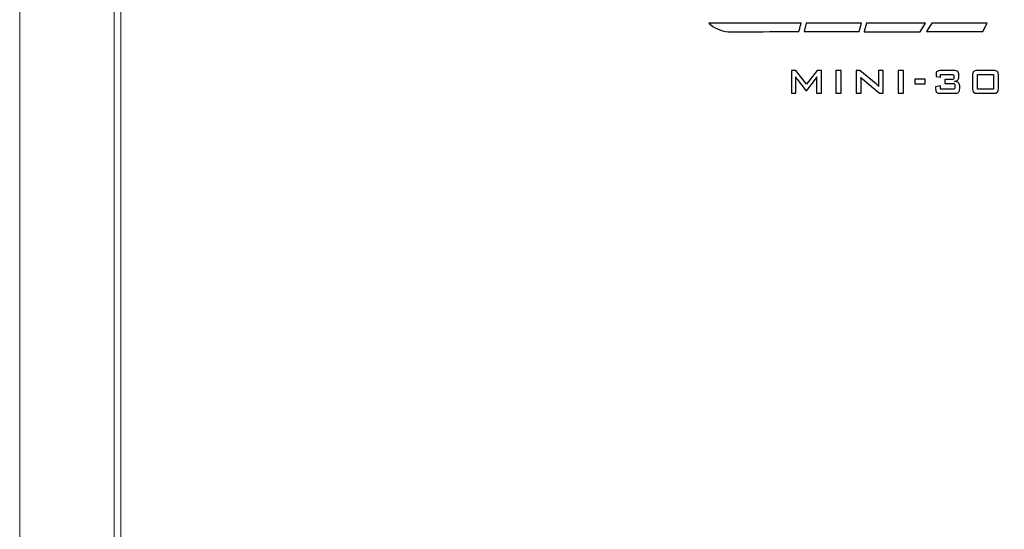
# Model space of a CAD drawing. Units: millimetres. Extents: x 439 to 1308, y -185 to 692.
# Drawn here: x 439 to 674, y -63 to 58 of the extents above; entities that cross this region are included whole.
import ezdxf

# ---------------------------------------------------------------- set-up
doc = ezdxf.new("R2010")
doc.units = ezdxf.units.MM
doc.header["$MEASUREMENT"] = 0
doc.layers.add('layer 1', color=7, linetype='Continuous')

msp = doc.modelspace()

# ---------------------------------------------------------------- linework, layer by layer
at = {"layer": 'layer 1', "lineweight": 20}
for points, knots in [([(448.23, 195.2), (448.23, 195.2), (855.53, 195.2), (855.53, 195.2), (855.53, 195.2), (860.4, 195.2), (864.38, 192.15), (864.38, 188.43), (864.38, 188.43), (864.38, 188.43), (864.38, -178.04), (864.38, -178.04), (864.38, -178.04), (864.38, -181.76), (860.4, -184.8), (855.53, -184.8), (855.53, -184.8), (855.53, -184.8), (448.23, -184.8), (448.23, -184.8), (448.23, -184.8), (443.36, -184.8), (439.38, -181.76), (439.38, -178.04), (439.38, -178.04), (439.38, -178.04), (439.38, 188.43), (439.38, 188.43), (439.38, 188.43), (439.38, 192.15), (443.36, 195.2), (448.23, 195.2)], [0, 0, 0, 0, 0.125, 0.125, 0.125, 0.125, 0.25, 0.25, 0.25, 0.25, 0.375, 0.375, 0.375, 0.375, 0.5, 0.5, 0.5, 0.5, 0.625, 0.625, 0.625, 0.625, 0.75, 0.75, 0.75, 0.75, 0.875, 0.875, 0.875, 0.875, 1, 1, 1, 1]), ([(461.88, 195.2), (461.88, 195.2), (463.49, 195.2), (463.49, 195.2), (463.49, 195.2), (463.49, 195.2), (463.49, -184.8), (463.49, -184.8), (463.49, -184.8), (463.49, -184.8), (461.88, -184.8), (461.88, -184.8), (461.88, -184.8), (461.88, -184.8), (461.88, 195.2), (461.88, 195.2)], [0, 0, 0, 0, 0.25, 0.25, 0.25, 0.25, 0.5, 0.5, 0.5, 0.5, 0.75, 0.75, 0.75, 0.75, 1, 1, 1, 1])]:
    msp.add_open_spline(points, degree=3, knots=knots, dxfattribs=at)
at = {"layer": 'layer 1'}
for points, knots in [([(625.74, 57.14), (625.17, 55.24), (625.63, 56.65), (625.15, 55.12), (625.15, 55.12), (624.87, 55.13), (608.36, 55.02), (608.36, 55.02), (608.36, 55.02), (606.43, 55.32), (604.91, 55.87), (603.68, 57.14), (603.68, 57.14), (603.68, 57.14), (625.74, 57.14), (625.74, 57.14)], [0, 0, 0, 0, 0.25, 0.25, 0.25, 0.25, 0.5, 0.5, 0.5, 0.5, 0.75, 0.75, 0.75, 0.75, 1, 1, 1, 1]), ([(640.12, 57.14), (640.12, 57.14), (639.57, 55.08), (639.57, 55.08), (639.57, 55.08), (639.57, 55.08), (626.39, 55.08), (626.39, 55.08), (626.39, 55.08), (626.39, 55.08), (626.93, 57.14), (626.93, 57.14), (626.93, 57.14), (626.93, 57.14), (640.12, 57.14), (640.12, 57.14)], [0, 0, 0, 0, 0.25, 0.25, 0.25, 0.25, 0.5, 0.5, 0.5, 0.5, 0.75, 0.75, 0.75, 0.75, 1, 1, 1, 1]), ([(640.73, 55.08), (640.73, 55.08), (641.27, 57.14), (641.27, 57.14), (641.27, 57.14), (641.27, 57.14), (655.32, 57.14), (655.32, 57.14), (655.32, 57.14), (655.32, 57.14), (654.08, 55.07), (654.08, 55.07), (654.08, 55.07), (654.08, 55.07), (640.73, 55.01), (640.73, 55.01), (640.73, 55.01), (640.73, 55.01), (640.73, 55.08), (640.73, 55.08)], [0, 0, 0, 0, 0.2, 0.2, 0.2, 0.2, 0.4, 0.4, 0.4, 0.4, 0.6, 0.6, 0.6, 0.6, 0.8, 0.8, 0.8, 0.8, 1, 1, 1, 1]), ([(670.1, 57.14), (670.1, 57.14), (669.04, 55.08), (669.04, 55.08), (669.04, 55.08), (669.04, 55.08), (655.63, 55.08), (655.63, 55.08), (655.63, 55.08), (655.63, 55.08), (656.86, 57.14), (656.86, 57.14), (656.86, 57.14), (656.86, 57.14), (670.1, 57.14), (670.1, 57.14)], [0, 0, 0, 0, 0.25, 0.25, 0.25, 0.25, 0.5, 0.5, 0.5, 0.5, 0.75, 0.75, 0.75, 0.75, 1, 1, 1, 1]), ([(623.42, 40.4), (623.42, 40.4), (623.42, 45.84), (623.42, 45.84), (623.42, 45.84), (623.42, 45.84), (624.45, 45.84), (624.45, 45.84), (624.45, 45.84), (624.45, 45.84), (627.01, 42.55), (627.01, 42.55), (627.01, 42.55), (627.01, 42.55), (629.52, 45.84), (629.52, 45.84), (629.52, 45.84), (629.52, 45.84), (630.53, 45.84), (630.53, 45.84), (630.53, 45.84), (630.53, 45.84), (630.53, 40.4), (630.53, 40.4), (630.53, 40.4), (630.53, 40.4), (629.36, 40.4), (629.36, 40.4), (629.36, 40.4), (629.36, 40.4), (629.36, 43.76), (629.36, 43.76), (629.36, 43.76), (629.36, 43.82), (629.36, 43.91), (629.37, 44.01), (629.37, 44.01), (629.38, 44.11), (629.39, 44.22), (629.41, 44.34), (629.41, 44.34), (629.34, 44.2), (629.28, 44.08), (629.23, 43.99), (629.23, 43.99), (629.17, 43.9), (629.13, 43.83), (629.09, 43.77), (629.09, 43.77), (629.09, 43.77), (627.04, 41.05), (627.04, 41.05), (627.04, 41.05), (627.04, 41.05), (626.79, 41.05), (626.79, 41.05), (626.79, 41.05), (626.79, 41.05), (624.74, 43.78), (624.74, 43.78), (624.74, 43.78), (624.67, 43.88), (624.6, 43.98), (624.55, 44.07), (624.55, 44.07), (624.5, 44.16), (624.45, 44.25), (624.42, 44.34), (624.42, 44.34), (624.43, 44.22), (624.44, 44.12), (624.44, 44.03), (624.44, 44.03), (624.45, 43.94), (624.45, 43.85), (624.45, 43.76), (624.45, 43.76), (624.45, 43.76), (624.45, 40.4), (624.45, 40.4), (624.45, 40.4), (624.45, 40.4), (623.42, 40.4), (623.42, 40.4)], [0, 0, 0, 0, 0.047619, 0.047619, 0.047619, 0.047619, 0.095238, 0.095238, 0.095238, 0.095238, 0.142857, 0.142857, 0.142857, 0.142857, 0.190476, 0.190476, 0.190476, 0.190476, 0.238095, 0.238095, 0.238095, 0.238095, 0.285714, 0.285714, 0.285714, 0.285714, 0.333333, 0.333333, 0.333333, 0.333333, 0.380952, 0.380952, 0.380952, 0.380952, 0.428571, 0.428571, 0.428571, 0.428571, 0.47619, 0.47619, 0.47619, 0.47619, 0.52381, 0.52381, 0.52381, 0.52381, 0.571429, 0.571429, 0.571429, 0.571429, 0.619048, 0.619048, 0.619048, 0.619048, 0.666667, 0.666667, 0.666667, 0.666667, 0.714286, 0.714286, 0.714286, 0.714286, 0.761905, 0.761905, 0.761905, 0.761905, 0.809524, 0.809524, 0.809524, 0.809524, 0.857143, 0.857143, 0.857143, 0.857143, 0.904762, 0.904762, 0.904762, 0.904762, 0.952381, 0.952381, 0.952381, 0.952381, 1, 1, 1, 1]), ([(634.01, 40.4), (634.01, 40.4), (634.01, 45.84), (634.01, 45.84), (634.01, 45.84), (634.01, 45.84), (635.28, 45.84), (635.28, 45.84), (635.28, 45.84), (635.28, 45.84), (635.28, 40.4), (635.28, 40.4), (635.28, 40.4), (635.28, 40.4), (634.01, 40.4), (634.01, 40.4)], [0, 0, 0, 0, 0.25, 0.25, 0.25, 0.25, 0.5, 0.5, 0.5, 0.5, 0.75, 0.75, 0.75, 0.75, 1, 1, 1, 1]), ([(638.86, 40.4), (638.86, 40.4), (638.86, 45.84), (638.86, 45.84), (638.86, 45.84), (638.86, 45.84), (639.73, 45.84), (639.73, 45.84), (639.73, 45.84), (639.73, 45.84), (643.56, 42.63), (643.56, 42.63), (643.56, 42.63), (643.69, 42.53), (643.81, 42.43), (643.91, 42.33), (643.91, 42.33), (644.01, 42.24), (644.1, 42.14), (644.18, 42.04), (644.18, 42.04), (644.16, 42.35), (644.14, 42.56), (644.14, 42.69), (644.14, 42.69), (644.13, 42.82), (644.13, 42.91), (644.13, 42.98), (644.13, 42.98), (644.13, 42.98), (644.13, 45.84), (644.13, 45.84), (644.13, 45.84), (644.13, 45.84), (645.26, 45.84), (645.26, 45.84), (645.26, 45.84), (645.26, 45.84), (645.26, 40.4), (645.26, 40.4), (645.26, 40.4), (645.26, 40.4), (644.4, 40.4), (644.4, 40.4), (644.4, 40.4), (644.4, 40.4), (640.4, 43.76), (640.4, 43.76), (640.4, 43.76), (640.31, 43.85), (640.22, 43.92), (640.15, 43.99), (640.15, 43.99), (640.08, 44.06), (640.01, 44.13), (639.95, 44.2), (639.95, 44.2), (639.97, 44.04), (639.98, 43.88), (639.99, 43.73), (639.99, 43.73), (640, 43.58), (640, 43.45), (640, 43.34), (640, 43.34), (640, 43.34), (640, 40.4), (640, 40.4), (640, 40.4), (640, 40.4), (638.86, 40.4), (638.86, 40.4)], [0, 0, 0, 0, 0.055556, 0.055556, 0.055556, 0.055556, 0.111111, 0.111111, 0.111111, 0.111111, 0.166667, 0.166667, 0.166667, 0.166667, 0.222222, 0.222222, 0.222222, 0.222222, 0.277778, 0.277778, 0.277778, 0.277778, 0.333333, 0.333333, 0.333333, 0.333333, 0.388889, 0.388889, 0.388889, 0.388889, 0.444444, 0.444444, 0.444444, 0.444444, 0.5, 0.5, 0.5, 0.5, 0.555556, 0.555556, 0.555556, 0.555556, 0.611111, 0.611111, 0.611111, 0.611111, 0.666667, 0.666667, 0.666667, 0.666667, 0.722222, 0.722222, 0.722222, 0.722222, 0.777778, 0.777778, 0.777778, 0.777778, 0.833333, 0.833333, 0.833333, 0.833333, 0.888889, 0.888889, 0.888889, 0.888889, 0.944444, 0.944444, 0.944444, 0.944444, 1, 1, 1, 1]), ([(648.85, 40.4), (648.85, 40.4), (648.85, 45.84), (648.85, 45.84), (648.85, 45.84), (648.85, 45.84), (650.12, 45.84), (650.12, 45.84), (650.12, 45.84), (650.12, 45.84), (650.12, 40.4), (650.12, 40.4), (650.12, 40.4), (650.12, 40.4), (648.85, 40.4), (648.85, 40.4)], [0, 0, 0, 0, 0.25, 0.25, 0.25, 0.25, 0.5, 0.5, 0.5, 0.5, 0.75, 0.75, 0.75, 0.75, 1, 1, 1, 1]), ([(659.03, 40.4), (658.54, 40.4), (658.21, 40.47), (658.04, 40.62), (658.04, 40.62), (657.87, 40.78), (657.78, 41.06), (657.78, 41.46), (657.78, 41.46), (657.78, 41.46), (657.78, 41.91), (657.78, 41.91), (657.78, 41.91), (657.78, 41.91), (658.9, 42.14), (658.9, 42.14), (658.9, 42.14), (658.9, 42.14), (658.9, 41.38), (658.9, 41.38), (658.9, 41.38), (658.9, 41.38), (661.83, 41.38), (661.83, 41.38), (661.83, 41.38), (662.04, 41.38), (662.18, 41.41), (662.25, 41.48), (662.25, 41.48), (662.32, 41.54), (662.36, 41.67), (662.36, 41.87), (662.36, 41.87), (662.36, 41.87), (662.36, 42.26), (662.36, 42.26), (662.36, 42.26), (662.36, 42.46), (662.32, 42.59), (662.25, 42.66), (662.25, 42.66), (662.18, 42.73), (662.04, 42.76), (661.83, 42.76), (661.83, 42.76), (661.83, 42.76), (659.99, 42.76), (659.99, 42.76), (659.99, 42.76), (659.99, 42.76), (659.99, 43.65), (659.99, 43.65), (659.99, 43.65), (659.99, 43.65), (661.63, 43.65), (661.63, 43.65), (661.63, 43.65), (661.84, 43.65), (661.98, 43.68), (662.04, 43.75), (662.04, 43.75), (662.11, 43.81), (662.15, 43.94), (662.15, 44.14), (662.15, 44.14), (662.15, 44.14), (662.15, 44.41), (662.15, 44.41), (662.15, 44.41), (662.15, 44.62), (662.11, 44.75), (662.04, 44.82), (662.04, 44.82), (661.98, 44.88), (661.84, 44.91), (661.63, 44.91), (661.63, 44.91), (661.63, 44.91), (658.94, 44.91), (658.94, 44.91), (658.94, 44.91), (658.94, 44.91), (658.94, 44.23), (658.94, 44.23), (658.94, 44.23), (658.94, 44.23), (657.87, 44.43), (657.87, 44.43), (657.87, 44.43), (657.87, 44.43), (657.87, 44.78), (657.87, 44.78), (657.87, 44.78), (657.87, 45.18), (657.95, 45.46), (658.12, 45.61), (658.12, 45.61), (658.29, 45.76), (658.62, 45.84), (659.11, 45.84), (659.11, 45.84), (659.11, 45.84), (662.05, 45.84), (662.05, 45.84), (662.05, 45.84), (662.54, 45.84), (662.87, 45.76), (663.04, 45.61), (663.04, 45.61), (663.21, 45.46), (663.29, 45.18), (663.29, 44.78), (663.29, 44.78), (663.29, 44.78), (663.29, 44.28), (663.29, 44.28), (663.29, 44.28), (663.29, 43.96), (663.22, 43.72), (663.06, 43.57), (663.06, 43.57), (662.91, 43.42), (662.64, 43.31), (662.25, 43.24), (662.25, 43.24), (662.68, 43.2), (663, 43.09), (663.2, 42.92), (663.2, 42.92), (663.4, 42.74), (663.51, 42.48), (663.51, 42.14), (663.51, 42.14), (663.51, 42.14), (663.51, 41.57), (663.51, 41.57), (663.51, 41.57), (663.51, 41.12), (663.41, 40.81), (663.22, 40.65), (663.22, 40.65), (663.03, 40.48), (662.68, 40.4), (662.19, 40.4), (662.19, 40.4), (662.19, 40.4), (659.03, 40.4), (659.03, 40.4)], [0, 0, 0, 0, 0.027027, 0.027027, 0.027027, 0.027027, 0.054054, 0.054054, 0.054054, 0.054054, 0.081081, 0.081081, 0.081081, 0.081081, 0.108108, 0.108108, 0.108108, 0.108108, 0.135135, 0.135135, 0.135135, 0.135135, 0.162162, 0.162162, 0.162162, 0.162162, 0.189189, 0.189189, 0.189189, 0.189189, 0.216216, 0.216216, 0.216216, 0.216216, 0.243243, 0.243243, 0.243243, 0.243243, 0.27027, 0.27027, 0.27027, 0.27027, 0.297297, 0.297297, 0.297297, 0.297297, 0.324324, 0.324324, 0.324324, 0.324324, 0.351351, 0.351351, 0.351351, 0.351351, 0.378378, 0.378378, 0.378378, 0.378378, 0.405405, 0.405405, 0.405405, 0.405405, 0.432432, 0.432432, 0.432432, 0.432432, 0.459459, 0.459459, 0.459459, 0.459459, 0.486486, 0.486486, 0.486486, 0.486486, 0.513514, 0.513514, 0.513514, 0.513514, 0.540541, 0.540541, 0.540541, 0.540541, 0.567568, 0.567568, 0.567568, 0.567568, 0.594595, 0.594595, 0.594595, 0.594595, 0.621622, 0.621622, 0.621622, 0.621622, 0.648649, 0.648649, 0.648649, 0.648649, 0.675676, 0.675676, 0.675676, 0.675676, 0.702703, 0.702703, 0.702703, 0.702703, 0.72973, 0.72973, 0.72973, 0.72973, 0.756757, 0.756757, 0.756757, 0.756757, 0.783784, 0.783784, 0.783784, 0.783784, 0.810811, 0.810811, 0.810811, 0.810811, 0.837838, 0.837838, 0.837838, 0.837838, 0.864865, 0.864865, 0.864865, 0.864865, 0.891892, 0.891892, 0.891892, 0.891892, 0.918919, 0.918919, 0.918919, 0.918919, 0.945946, 0.945946, 0.945946, 0.945946, 0.972973, 0.972973, 0.972973, 0.972973, 1, 1, 1, 1]), ([(666.58, 44.55), (666.58, 45.05), (666.67, 45.39), (666.84, 45.57), (666.84, 45.57), (667.01, 45.75), (667.34, 45.84), (667.82, 45.84), (667.82, 45.84), (667.82, 45.84), (671.5, 45.84), (671.5, 45.84), (671.5, 45.84), (671.99, 45.84), (672.32, 45.75), (672.49, 45.57), (672.49, 45.57), (672.66, 45.39), (672.75, 45.05), (672.75, 44.55), (672.75, 44.55), (672.75, 44.55), (672.75, 41.69), (672.75, 41.69), (672.75, 41.69), (672.75, 41.19), (672.66, 40.85), (672.49, 40.67), (672.49, 40.67), (672.32, 40.49), (671.99, 40.4), (671.5, 40.4), (671.5, 40.4), (671.5, 40.4), (667.82, 40.4), (667.82, 40.4), (667.82, 40.4), (667.34, 40.4), (667.01, 40.49), (666.84, 40.67), (666.84, 40.67), (666.67, 40.85), (666.58, 41.19), (666.58, 41.69), (666.58, 41.69), (666.58, 41.69), (666.58, 44.55), (666.58, 44.55)], [0, 0, 0, 0, 0.083333, 0.083333, 0.083333, 0.083333, 0.166667, 0.166667, 0.166667, 0.166667, 0.25, 0.25, 0.25, 0.25, 0.333333, 0.333333, 0.333333, 0.333333, 0.416667, 0.416667, 0.416667, 0.416667, 0.5, 0.5, 0.5, 0.5, 0.583333, 0.583333, 0.583333, 0.583333, 0.666667, 0.666667, 0.666667, 0.666667, 0.75, 0.75, 0.75, 0.75, 0.833333, 0.833333, 0.833333, 0.833333, 0.916667, 0.916667, 0.916667, 0.916667, 1, 1, 1, 1]), ([(667.72, 41.38), (667.72, 41.38), (671.61, 41.38), (671.61, 41.38), (671.61, 41.38), (671.61, 41.38), (671.61, 44.91), (671.61, 44.91), (671.61, 44.91), (671.61, 44.91), (667.72, 44.91), (667.72, 44.91), (667.72, 44.91), (667.72, 44.91), (667.72, 41.38), (667.72, 41.38)], [0, 0, 0, 0, 0.25, 0.25, 0.25, 0.25, 0.5, 0.5, 0.5, 0.5, 0.75, 0.75, 0.75, 0.75, 1, 1, 1, 1]), ([(652.83, 42.66), (652.83, 42.66), (652.83, 43.75), (652.83, 43.75), (652.83, 43.75), (652.83, 43.75), (655.29, 43.75), (655.29, 43.75), (655.29, 43.75), (655.29, 43.75), (655.29, 42.66), (655.29, 42.66), (655.29, 42.66), (655.29, 42.66), (652.83, 42.66), (652.83, 42.66)], [0, 0, 0, 0, 0.25, 0.25, 0.25, 0.25, 0.5, 0.5, 0.5, 0.5, 0.75, 0.75, 0.75, 0.75, 1, 1, 1, 1])]:
    msp.add_open_spline(points, degree=3, knots=knots, dxfattribs=at)

doc.saveas('drawing.dxf')
